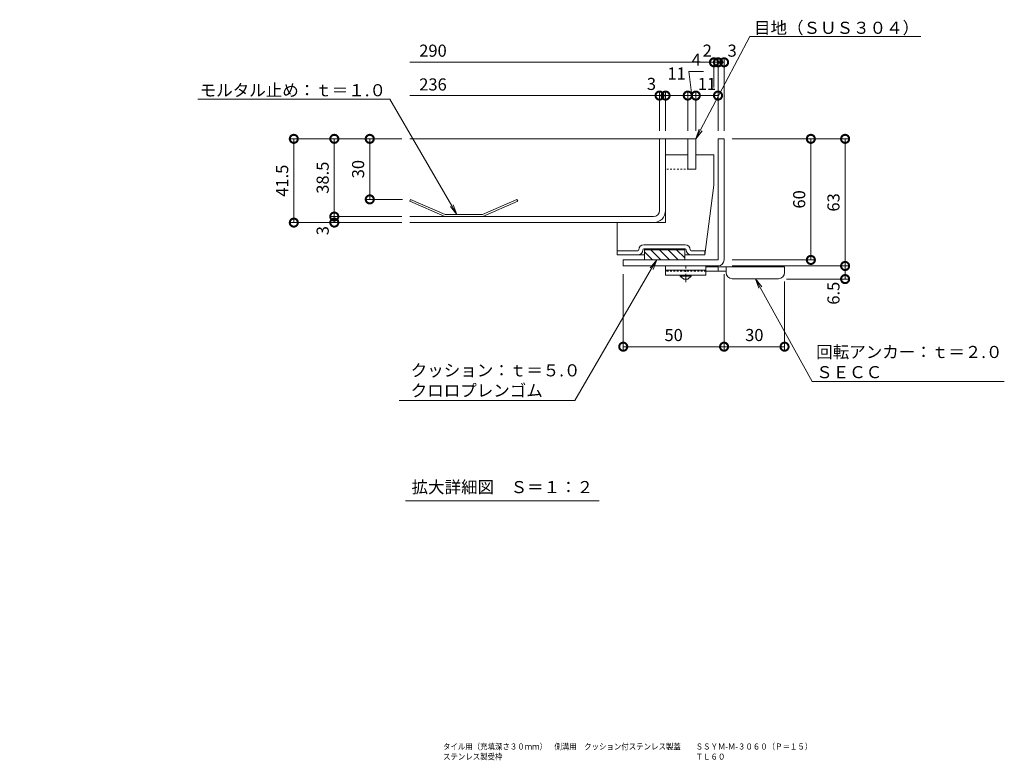
# Model space of a CAD drawing. Units: millimetres. Extents: x 3188 to 5080, y -228 to 1013.
# Drawn here: x 4373 to 4861, y 390 to 757 of the extents above; entities that cross this region are included whole.
import ezdxf
from ezdxf import colors
from ezdxf.entities.mleader import LeaderData, LeaderLine
from ezdxf.math import Vec2, Vec3

# ---------------------------------------------------------------- set-up
doc = ezdxf.new("R2010")
doc.units = ezdxf.units.MM
doc.linetypes.add('中心線（短）', pattern=[6.773333, 4.233333, -0.846667, 0.846667, -0.846667])
doc.linetypes.add('点線（標準）', pattern=[1.693333, 0.846667, -0.846667])
for name, color, linetype, lineweight in [('アンカー', 2, 'Continuous', 9), ('スリット蓋', 3, 'Continuous', 9), ('ホルダー', 4, 'Continuous', 9), ('モルタル止め', 3, 'Continuous', 9), ('寸法', 7, 'Continuous', 9), ('寸法 @ 2', 7, 'Continuous', 9), ('引出線', 7, 'Continuous', 9), ('枠', 7, 'Continuous', 9), ('目地', 6, 'Continuous', 9), ('見出し', 7, 'Continuous', 9), ('見出し @ 2', 7, 'Continuous', 9)]:
    doc.layers.add(name, color=color, linetype=linetype, lineweight=lineweight)
doc.layers.add('図面名称 @ 1', color=7, linetype='Continuous')
doc.styles.add('(K)MSゴシック', font='MS Gothic.ttf')
doc.styles.add('文字_異尺度_H3.0', font='MS Gothic.ttf', dxfattribs={"height": 3})
doc.dimstyles.new('KAD-1', dxfattribs={"dimtxt": 3, "dimasz": 4, "dimexe": 1, "dimexo": 2, "dimgap": 1, "dimtad": 1, "dimdec": 1, "dimdsep": 46, "dimtxsty": '(K)MSゴシック', "dimblk": 'DOTSMALL', "dimcen": 0, "dimclrd": 7, "dimclre": 256, "dimclrt": 2, "dimadec": 0, "dimazin": 0, "dimtfac": 1, "dimtdec": 1, "dimtmove": 0, "dimatfit": 3, "dimldrblk": 'DOTSMALL', "dimfxl": 1, "dimtfill": 1, "dimlwd": 9, "dimlwe": -1, "dimarcsym": 0})

# ---------------------------------------------------------------- blocks, each defined once
blk = doc.blocks.new('_DotSmall')
at = {"color": 0, "linetype": 'ByBlock', "const_width": 0.5}
blk.add_lwpolyline([(-0.0625, 0, 1), (0.0625, 0, 1)], format="xyb", close=True, dxfattribs=at)
blk = doc.blocks.new('*D19')
at = {"layer": 'Defpoints', "color": 0}
for p in [(4566.78, 698.05), (4509.27, 656.55), (4566.78, 656.55)]:
    blk.add_point(p, dxfattribs=at)
at = {"layer": '寸法 @ 2'}
for p, q in [((4562.78, 698.05), (4507.27, 698.05)), ((4562.78, 656.55), (4507.27, 656.55))]:
    blk.add_line(p, q, dxfattribs=at)
at = {"layer": '寸法 @ 2', "color": 7, "lineweight": 9}
blk.add_line((4509.27, 698.05), (4509.27, 656.55), dxfattribs=at)
at = {"layer": '寸法 @ 2', "color": 7, "lineweight": 9, "xscale": 8, "yscale": 8, "zscale": 8}
for p, rotation in [((4509.27, 698.05), 90), ((4509.27, 656.55), 270)]:
    blk.add_blockref('_DotSmall', p, dxfattribs=dict(at, rotation=rotation))
at = {"layer": '寸法 @ 2', "color": 2, "insert": (4504.27, 677.3), "char_height": 6, "attachment_point": 5, "rotation": 90, "style": '(K)MSゴシック', "bg_fill": 3, "box_fill_scale": 1.1, "bg_fill_color": 9, "bg_fill_true_color": 13158600, "bg_fill_transparency": 0}
blk.add_mtext('41.5', dxfattribs=at)
blk = doc.blocks.new('*D20')
at = {"layer": 'Defpoints', "color": 0}
for p in [(4566.78, 698.05), (4529.34, 659.55), (4566.78, 659.55)]:
    blk.add_point(p, dxfattribs=at)
at = {"layer": '寸法 @ 2'}
for p, q in [((4562.78, 698.05), (4527.34, 698.05)), ((4562.78, 659.55), (4527.34, 659.55))]:
    blk.add_line(p, q, dxfattribs=at)
at = {"layer": '寸法 @ 2', "color": 7, "lineweight": 9}
blk.add_line((4529.34, 698.05), (4529.34, 659.55), dxfattribs=at)
at = {"layer": '寸法 @ 2', "color": 7, "lineweight": 9, "xscale": 8, "yscale": 8, "zscale": 8}
for p, rotation in [((4529.34, 698.05), 90), ((4529.34, 659.55), 270)]:
    blk.add_blockref('_DotSmall', p, dxfattribs=dict(at, rotation=rotation))
at = {"layer": '寸法 @ 2', "color": 2, "insert": (4524.34, 678.8), "char_height": 6, "attachment_point": 5, "rotation": 90, "style": '(K)MSゴシック', "bg_fill": 3, "box_fill_scale": 1.1, "bg_fill_color": 9, "bg_fill_true_color": 13158600, "bg_fill_transparency": 0}
blk.add_mtext('38.5', dxfattribs=at)
blk = doc.blocks.new('*D21')
at = {"layer": 'Defpoints', "color": 0}
for p in [(4566.78, 659.55), (4529.34, 656.55), (4566.78, 656.55)]:
    blk.add_point(p, dxfattribs=at)
at = {"layer": '寸法 @ 2'}
for p, q in [((4562.78, 659.55), (4527.34, 659.55)), ((4562.78, 656.55), (4527.34, 656.55))]:
    blk.add_line(p, q, dxfattribs=at)
at = {"layer": '寸法 @ 2', "color": 7, "lineweight": 9}
blk.add_line((4529.34, 659.55), (4529.34, 656.55), dxfattribs=at)
at = {"layer": '寸法 @ 2', "color": 7, "lineweight": 9, "xscale": 8, "yscale": 8, "zscale": 8}
for p, rotation in [((4529.34, 659.55), 270), ((4529.34, 656.55), 90)]:
    blk.add_blockref('_DotSmall', p, dxfattribs=dict(at, rotation=rotation))
at = {"layer": '寸法 @ 2', "color": 2, "insert": (4524.34, 652.55), "char_height": 6, "attachment_point": 5, "rotation": 90, "style": '(K)MSゴシック', "bg_fill": 3, "box_fill_scale": 1.1, "bg_fill_color": 9, "bg_fill_true_color": 13158600, "bg_fill_transparency": 0}
blk.add_mtext('3', dxfattribs=at)
blk = doc.blocks.new('*D22')
at = {"layer": 'Defpoints', "color": 0}
for p in [(4717.54, 735.98), (4717.54, 719.5), (4719.54, 698.05)]:
    blk.add_point(p, dxfattribs=at)
at = {"layer": '寸法 @ 2'}
for p, q in [((4717.54, 723.5), (4717.54, 737.98)), ((4719.54, 702.05), (4719.54, 737.98))]:
    blk.add_line(p, q, dxfattribs=at)
at = {"layer": '寸法 @ 2', "color": 7, "lineweight": 9}
blk.add_line((4719.54, 735.98), (4717.54, 735.98), dxfattribs=at)
at = {"layer": '寸法 @ 2', "color": 7, "lineweight": 9, "xscale": 8, "yscale": 8, "zscale": 8}
blk.add_blockref('_DotSmall', (4717.54, 735.98), dxfattribs=at)
at = {"layer": '寸法 @ 2', "color": 7, "lineweight": 9, "xscale": 8, "yscale": 8, "zscale": 8, "rotation": 180}
blk.add_blockref('_DotSmall', (4719.54, 735.98), dxfattribs=at)
at = {"layer": '寸法 @ 2', "color": 2, "insert": (4714.2, 740.98), "char_height": 6, "attachment_point": 5, "style": '(K)MSゴシック', "bg_fill": 3, "box_fill_scale": 1.1, "bg_fill_color": 9, "bg_fill_true_color": 13158600, "bg_fill_transparency": 0}
blk.add_mtext('2', dxfattribs=at)
blk = doc.blocks.new('*D23')
at = {"layer": 'Defpoints', "color": 0}
for p in [(4690.54, 719.5), (4690.54, 698.05), (4693.54, 698.05)]:
    blk.add_point(p, dxfattribs=at)
at = {"layer": '寸法 @ 2'}
for p, q in [((4690.54, 702.05), (4690.54, 721.5)), ((4693.54, 702.05), (4693.54, 721.5))]:
    blk.add_line(p, q, dxfattribs=at)
at = {"layer": '寸法 @ 2', "color": 7, "lineweight": 9}
blk.add_line((4693.54, 719.5), (4690.54, 719.5), dxfattribs=at)
at = {"layer": '寸法 @ 2', "color": 7, "lineweight": 9, "xscale": 8, "yscale": 8, "zscale": 8}
blk.add_blockref('_DotSmall', (4690.54, 719.5), dxfattribs=at)
at = {"layer": '寸法 @ 2', "color": 7, "lineweight": 9, "xscale": 8, "yscale": 8, "zscale": 8, "rotation": 180}
blk.add_blockref('_DotSmall', (4693.54, 719.5), dxfattribs=at)
at = {"layer": '寸法 @ 2', "color": 2, "insert": (4686.54, 724.5), "char_height": 6, "attachment_point": 5, "style": '(K)MSゴシック', "bg_fill": 3, "box_fill_scale": 1.1, "bg_fill_color": 9, "bg_fill_true_color": 13158600, "bg_fill_transparency": 0}
blk.add_mtext('3', dxfattribs=at)
blk = doc.blocks.new('*D24')
at = {"layer": 'Defpoints', "color": 0}
for p in [(4566.78, 698.05), (4546.91, 668.05), (4567.18, 668.05)]:
    blk.add_point(p, dxfattribs=at)
at = {"layer": '寸法 @ 2'}
for p, q in [((4562.78, 698.05), (4544.91, 698.05)), ((4563.18, 668.05), (4544.91, 668.05))]:
    blk.add_line(p, q, dxfattribs=at)
at = {"layer": '寸法 @ 2', "color": 7, "lineweight": 9}
blk.add_line((4546.91, 698.05), (4546.91, 668.05), dxfattribs=at)
at = {"layer": '寸法 @ 2', "color": 7, "lineweight": 9, "xscale": 8, "yscale": 8, "zscale": 8}
for p, rotation in [((4546.91, 698.05), 90), ((4546.91, 668.05), 270)]:
    blk.add_blockref('_DotSmall', p, dxfattribs=dict(at, rotation=rotation))
at = {"layer": '寸法 @ 2', "color": 2, "insert": (4541.91, 683.05), "char_height": 6, "attachment_point": 5, "rotation": 90, "style": '(K)MSゴシック', "bg_fill": 3, "box_fill_scale": 1.1, "bg_fill_color": 9, "bg_fill_true_color": 13158600, "bg_fill_transparency": 0}
blk.add_mtext('30', dxfattribs=at)
blk = doc.blocks.new('*D25')
at = {"layer": 'Defpoints', "color": 0}
for p in [(4693.54, 719.5), (4704.54, 719.5), (4704.54, 698.05)]:
    blk.add_point(p, dxfattribs=at)
at = {"layer": '寸法 @ 2', "color": 7, "lineweight": 9}
blk.add_line((4693.54, 719.5), (4704.54, 719.5), dxfattribs=at)
at = {"layer": '寸法 @ 2'}
for p, q in [((4693.54, 715.5), (4693.54, 717.5)), ((4704.54, 702.05), (4704.54, 721.5))]:
    blk.add_line(p, q, dxfattribs=at)
at = {"layer": '寸法 @ 2', "color": 7, "lineweight": 9, "xscale": 8, "yscale": 8, "zscale": 8, "rotation": 180}
blk.add_blockref('_DotSmall', (4693.54, 719.5), dxfattribs=at)
at = {"layer": '寸法 @ 2', "color": 7, "lineweight": 9, "xscale": 8, "yscale": 8, "zscale": 8}
blk.add_blockref('_DotSmall', (4704.54, 719.5), dxfattribs=at)
at = {"layer": '寸法 @ 2', "color": 2, "insert": (4699.04, 729.67), "char_height": 6, "attachment_point": 5, "style": '(K)MSゴシック', "bg_fill": 3, "box_fill_scale": 1.1, "bg_fill_color": 9, "bg_fill_true_color": 13158600, "bg_fill_transparency": 0}
blk.add_mtext('11', dxfattribs=at)
blk = doc.blocks.new('*D26')
at = {"layer": 'Defpoints', "color": 0}
for p in [(4708.54, 719.5), (4704.54, 698.05), (4708.54, 698.05)]:
    blk.add_point(p, dxfattribs=at)
at = {"layer": '寸法 @ 2', "color": 7, "lineweight": 9}
for p, q in [((4712.4, 731.47), (4705.02, 731.47)), ((4705.02, 731.47), (4706.54, 719.5)), ((4704.54, 719.5), (4708.54, 719.5))]:
    blk.add_line(p, q, dxfattribs=at)
at = {"layer": '寸法 @ 2'}
for p, q in [((4704.54, 702.05), (4704.54, 721.5)), ((4708.54, 702.05), (4708.54, 721.5))]:
    blk.add_line(p, q, dxfattribs=at)
at = {"layer": '寸法 @ 2', "color": 7, "lineweight": 9, "xscale": 8, "yscale": 8, "zscale": 8, "rotation": 180}
blk.add_blockref('_DotSmall', (4704.54, 719.5), dxfattribs=at)
at = {"layer": '寸法 @ 2', "color": 7, "lineweight": 9, "xscale": 8, "yscale": 8, "zscale": 8}
blk.add_blockref('_DotSmall', (4708.54, 719.5), dxfattribs=at)
at = {"layer": '寸法 @ 2', "color": 2, "insert": (4708.71, 736.47), "char_height": 6, "attachment_point": 5, "style": '(K)MSゴシック', "bg_fill": 3, "box_fill_scale": 1.1, "bg_fill_color": 9, "bg_fill_true_color": 13158600, "bg_fill_transparency": 0}
blk.add_mtext('4', dxfattribs=at)
blk = doc.blocks.new('*D27')
at = {"layer": 'Defpoints', "color": 0}
for p in [(4719.54, 719.5), (4708.54, 698.05), (4719.54, 698.05)]:
    blk.add_point(p, dxfattribs=at)
at = {"layer": '寸法 @ 2'}
for p, q in [((4708.54, 702.05), (4708.54, 721.5)), ((4719.54, 702.05), (4719.54, 721.5))]:
    blk.add_line(p, q, dxfattribs=at)
at = {"layer": '寸法 @ 2', "color": 7, "lineweight": 9}
blk.add_line((4708.54, 719.5), (4719.54, 719.5), dxfattribs=at)
at = {"layer": '寸法 @ 2', "color": 7, "lineweight": 9, "xscale": 8, "yscale": 8, "zscale": 8, "rotation": 180}
blk.add_blockref('_DotSmall', (4708.54, 719.5), dxfattribs=at)
at = {"layer": '寸法 @ 2', "color": 7, "lineweight": 9, "xscale": 8, "yscale": 8, "zscale": 8}
blk.add_blockref('_DotSmall', (4719.54, 719.5), dxfattribs=at)
at = {"layer": '寸法 @ 2', "color": 2, "insert": (4714.04, 724.5), "char_height": 6, "attachment_point": 5, "style": '(K)MSゴシック', "bg_fill": 3, "box_fill_scale": 1.1, "bg_fill_color": 9, "bg_fill_true_color": 13158600, "bg_fill_transparency": 0}
blk.add_mtext('11', dxfattribs=at)
blk = doc.blocks.new('*D28')
at = {"layer": 'Defpoints', "color": 0}
for p in [(4719.54, 735.98), (4722.54, 735.98), (4722.54, 698.05)]:
    blk.add_point(p, dxfattribs=at)
at = {"layer": '寸法 @ 2'}
for p, q in [((4722.54, 702.05), (4722.54, 737.98)), ((4719.54, 731.98), (4719.54, 733.98))]:
    blk.add_line(p, q, dxfattribs=at)
at = {"layer": '寸法 @ 2', "color": 7, "lineweight": 9}
blk.add_line((4719.54, 735.98), (4722.54, 735.98), dxfattribs=at)
at = {"layer": '寸法 @ 2', "color": 7, "lineweight": 9, "xscale": 8, "yscale": 8, "zscale": 8}
blk.add_blockref('_DotSmall', (4719.54, 735.98), dxfattribs=at)
at = {"layer": '寸法 @ 2', "color": 7, "lineweight": 9, "xscale": 8, "yscale": 8, "zscale": 8, "rotation": 180}
blk.add_blockref('_DotSmall', (4722.54, 735.98), dxfattribs=at)
at = {"layer": '寸法 @ 2', "color": 2, "insert": (4726.54, 740.98), "char_height": 6, "attachment_point": 5, "style": '(K)MSゴシック', "bg_fill": 3, "box_fill_scale": 1.1, "bg_fill_color": 9, "bg_fill_true_color": 13158600, "bg_fill_transparency": 0}
blk.add_mtext('3', dxfattribs=at)
blk = doc.blocks.new('_Open')
at = {"color": 0, "linetype": 'ByBlock', "lineweight": -2}
for p, q in [((-1, 0.167), (0, 0)), ((-1, -0.167), (0, 0)), ((0, 0), (-1, 0))]:
    blk.add_line(p, q, dxfattribs=at)
blk = doc.blocks.new('*D29')
at = {"layer": 'Defpoints', "color": 0}
for p in [(4722.54, 635.05), (4752.51, 631.33), (4722.54, 595.05)]:
    blk.add_point(p, dxfattribs=at)
at = {"layer": '寸法 @ 2'}
for p, q in [((4722.54, 631.05), (4722.54, 593.05)), ((4752.51, 627.33), (4752.51, 593.05))]:
    blk.add_line(p, q, dxfattribs=at)
at = {"layer": '寸法 @ 2', "color": 7, "lineweight": 9}
blk.add_line((4752.51, 595.05), (4722.54, 595.05), dxfattribs=at)
at = {"layer": '寸法 @ 2', "color": 7, "lineweight": 9, "xscale": 8, "yscale": 8, "zscale": 8, "rotation": 180}
blk.add_blockref('_DotSmall', (4722.54, 595.05), dxfattribs=at)
at = {"layer": '寸法 @ 2', "color": 7, "lineweight": 9, "xscale": 8, "yscale": 8, "zscale": 8}
blk.add_blockref('_DotSmall', (4752.51, 595.05), dxfattribs=at)
at = {"layer": '寸法 @ 2', "color": 2, "insert": (4737.53, 600.05), "char_height": 6, "attachment_point": 5, "style": '(K)MSゴシック', "bg_fill": 3, "box_fill_scale": 1.1, "bg_fill_color": 9, "bg_fill_true_color": 13158600, "bg_fill_transparency": 0}
blk.add_mtext('30', dxfattribs=at)
blk = doc.blocks.new('*D30')
at = {"layer": 'Defpoints', "color": 0}
for p in [(4672.54, 635.05), (4722.54, 635.05), (4672.54, 595.05)]:
    blk.add_point(p, dxfattribs=at)
at = {"layer": '寸法 @ 2'}
for p, q in [((4672.54, 631.05), (4672.54, 593.05)), ((4722.54, 631.05), (4722.54, 593.05))]:
    blk.add_line(p, q, dxfattribs=at)
at = {"layer": '寸法 @ 2', "color": 7, "lineweight": 9}
blk.add_line((4722.54, 595.05), (4672.54, 595.05), dxfattribs=at)
at = {"layer": '寸法 @ 2', "color": 7, "lineweight": 9, "xscale": 8, "yscale": 8, "zscale": 8, "rotation": 180}
blk.add_blockref('_DotSmall', (4672.54, 595.05), dxfattribs=at)
at = {"layer": '寸法 @ 2', "color": 7, "lineweight": 9, "xscale": 8, "yscale": 8, "zscale": 8}
blk.add_blockref('_DotSmall', (4722.54, 595.05), dxfattribs=at)
at = {"layer": '寸法 @ 2', "color": 2, "insert": (4697.54, 600.05), "char_height": 6, "attachment_point": 5, "style": '(K)MSゴシック', "bg_fill": 3, "box_fill_scale": 1.1, "bg_fill_color": 9, "bg_fill_true_color": 13158600, "bg_fill_transparency": 0}
blk.add_mtext('50', dxfattribs=at)
blk = doc.blocks.new('*D31')
at = {"layer": 'Defpoints', "color": 0}
for p in [(4722.54, 698.05), (4722.54, 638.05), (4765.55, 638.05)]:
    blk.add_point(p, dxfattribs=at)
at = {"layer": '寸法 @ 2'}
for p, q in [((4726.54, 698.05), (4767.55, 698.05)), ((4726.54, 638.05), (4767.55, 638.05))]:
    blk.add_line(p, q, dxfattribs=at)
at = {"layer": '寸法 @ 2', "color": 7, "lineweight": 9}
blk.add_line((4765.55, 698.05), (4765.55, 638.05), dxfattribs=at)
at = {"layer": '寸法 @ 2', "color": 7, "lineweight": 9, "xscale": 8, "yscale": 8, "zscale": 8}
for p, rotation in [((4765.55, 698.05), 90), ((4765.55, 638.05), 270)]:
    blk.add_blockref('_DotSmall', p, dxfattribs=dict(at, rotation=rotation))
at = {"layer": '寸法 @ 2', "color": 2, "insert": (4760.55, 668.05), "char_height": 6, "attachment_point": 5, "rotation": 90, "style": '(K)MSゴシック', "bg_fill": 3, "box_fill_scale": 1.1, "bg_fill_color": 9, "bg_fill_true_color": 13158600, "bg_fill_transparency": 0}
blk.add_mtext('60', dxfattribs=at)
blk = doc.blocks.new('*D32')
at = {"layer": 'Defpoints', "color": 0}
for p in [(4722.54, 698.05), (4722.54, 635.05), (4782.54, 635.05)]:
    blk.add_point(p, dxfattribs=at)
at = {"layer": '寸法 @ 2'}
for p, q in [((4726.54, 698.05), (4784.54, 698.05)), ((4726.54, 635.05), (4784.54, 635.05))]:
    blk.add_line(p, q, dxfattribs=at)
at = {"layer": '寸法 @ 2', "color": 7, "lineweight": 9}
blk.add_line((4782.54, 698.05), (4782.54, 635.05), dxfattribs=at)
at = {"layer": '寸法 @ 2', "color": 7, "lineweight": 9, "xscale": 8, "yscale": 8, "zscale": 8}
for p, rotation in [((4782.54, 698.05), 90), ((4782.54, 635.05), 270)]:
    blk.add_blockref('_DotSmall', p, dxfattribs=dict(at, rotation=rotation))
at = {"layer": '寸法 @ 2', "color": 2, "insert": (4777.54, 666.55), "char_height": 6, "attachment_point": 5, "rotation": 90, "style": '(K)MSゴシック', "bg_fill": 3, "box_fill_scale": 1.1, "bg_fill_color": 9, "bg_fill_true_color": 13158600, "bg_fill_transparency": 0}
blk.add_mtext('63', dxfattribs=at)
blk = doc.blocks.new('*D33')
at = {"layer": 'Defpoints', "color": 0}
for p in [(4722.54, 635.05), (4749.48, 628.55), (4782.54, 628.55)]:
    blk.add_point(p, dxfattribs=at)
at = {"layer": '寸法 @ 2'}
for p, q in [((4726.54, 635.05), (4784.54, 635.05)), ((4753.48, 628.55), (4784.54, 628.55))]:
    blk.add_line(p, q, dxfattribs=at)
at = {"layer": '寸法 @ 2', "color": 7, "lineweight": 9}
blk.add_line((4782.54, 635.05), (4782.54, 628.55), dxfattribs=at)
at = {"layer": '寸法 @ 2', "color": 7, "lineweight": 9, "xscale": 8, "yscale": 8, "zscale": 8}
for p, rotation in [((4782.54, 635.05), 90), ((4782.54, 628.55), 270)]:
    blk.add_blockref('_DotSmall', p, dxfattribs=dict(at, rotation=rotation))
at = {"layer": '寸法 @ 2', "color": 2, "insert": (4777.54, 621.55), "char_height": 6, "attachment_point": 5, "rotation": 90, "style": '(K)MSゴシック', "bg_fill": 3, "box_fill_scale": 1.1, "bg_fill_color": 9, "bg_fill_true_color": 13158600, "bg_fill_transparency": 0}
blk.add_mtext('6.5', dxfattribs=at)

msp = doc.modelspace()

# ---------------------------------------------------------------- linework, layer by layer
at = {"layer": 'アンカー', "color": 3, "linetype": 'Continuous', "lineweight": 9}
for p, q in [((4693.54, 635.05), (4693.54, 630.55)), ((4713.54, 635.05), (4693.54, 635.05)), ((4713.54, 635.05), (4713.54, 630.55)), ((4713.54, 633.05), (4693.54, 633.05)), ((4713.54, 630.55), (4693.54, 630.55))]:
    msp.add_line(p, q, dxfattribs=at)
at = {"layer": 'アンカー', "color": 4, "linetype": '中心線（短）', "lineweight": 9}
msp.add_line((4703.54, 627), (4703.54, 635.05), dxfattribs=at)
at = {"layer": 'アンカー', "color": 4, "linetype": 'Continuous', "lineweight": 9}
for p, q in [((4752.54, 634.55), (4713.54, 634.55)), ((4719.54, 632.55), (4719.54, 634.55)), ((4723.54, 631.75), (4723.54, 634.55)), ((4752.54, 631.75), (4752.54, 634.55)), ((4723.55, 632.55), (4713.54, 632.55)), ((4726.54, 628.75), (4749.54, 628.75))]:
    msp.add_line(p, q, dxfattribs=at)
at = {"layer": 'アンカー', "color": 3, "linetype": '点線（標準）', "lineweight": 9}
msp.add_line((4713.54, 632.55), (4693.54, 632.55), dxfattribs=at)
at = {"layer": 'アンカー', "color": 2, "linetype": 'Continuous', "lineweight": 9}
for p, q in [((4700.79, 630.05), (4700.79, 630.55)), ((4700.79, 630.05), (4702.54, 628.55)), ((4700.79, 630.05), (4706.29, 630.05)), ((4704.54, 628.55), (4706.29, 630.05)), ((4706.29, 630.05), (4706.29, 630.55)), ((4702.54, 628.55), (4704.54, 628.55))]:
    msp.add_line(p, q, dxfattribs=at)
at = {"layer": 'アンカー', "color": 4, "linetype": 'Continuous', "lineweight": 9}
for centre, start, end in [((4726.54, 631.75), 180, 270), ((4749.54, 631.75), 270, 0)]:
    msp.add_arc(centre, 3, start, end, dxfattribs=at)
at = {"layer": 'スリット蓋', "color": 3, "linetype": 'Continuous', "lineweight": 9}
for p, q in [((4708.54, 698.05), (4566.78, 698.05)), ((4690.54, 662.55), (4690.54, 698.05)), ((4693.54, 690.05), (4693.54, 698.05)), ((4687.54, 659.55), (4566.78, 659.55)), ((4687.54, 656.55), (4566.78, 656.55))]:
    msp.add_line(p, q, dxfattribs=at)
at = {"layer": 'スリット蓋', "color": 3, "linetype": '点線（標準）', "lineweight": 9}
for p, q in [((4693.54, 662.55), (4693.54, 690.05)), ((4708.54, 683.05), (4693.54, 683.05))]:
    msp.add_line(p, q, dxfattribs=at)
at = {"layer": 'スリット蓋', "color": 3, "linetype": 'Continuous', "lineweight": 9}
for radius in [3, 6]:
    msp.add_arc((4687.54, 662.55), radius, 270, 0, dxfattribs=at)
at = {"layer": 'ホルダー', "color": 4, "linetype": 'Continuous', "lineweight": 9}
for p, q in [((4693.54, 690.05), (4704.54, 690.05)), ((4693.54, 656.55), (4693.54, 690.05)), ((4704.54, 683.05), (4704.54, 690.05)), ((4708.54, 690.05), (4717.54, 690.05)), ((4708.54, 683.05), (4708.54, 690.05)), ((4717.54, 675.05), (4717.54, 690.05)), ((4708.54, 683.05), (4704.54, 683.05)), ((4717.54, 675.05), (4713.04, 640.55)), ((4693.54, 656.55), (4669.54, 656.55)), ((4669.54, 640.55), (4669.54, 656.55)), ((4682.79, 645.55), (4703.29, 645.55)), ((4679.79, 642.55), (4669.54, 642.55)), ((4681.79, 640.55), (4669.54, 640.55)), ((4683.04, 640.55), (4679.79, 640.55)), ((4682.79, 643.55), (4703.29, 643.55)), ((4683.04, 643.55), (4683.04, 638.05)), ((4703.04, 643.45), (4683.04, 643.45)), ((4703.04, 643.35), (4683.04, 643.35)), ((4703.04, 643.25), (4683.04, 643.25)), ((4703.04, 643.15), (4683.04, 643.15)), ((4703.04, 643.05), (4683.04, 643.05)), ((4703.04, 643.05), (4683.04, 643.05)), ((4683.04, 642.04), (4687.03, 638.05)), ((4686.27, 643.05), (4691.27, 638.05)), ((4690.52, 643.05), (4695.52, 638.05)), ((4694.76, 643.05), (4699.76, 638.05)), ((4699, 643.05), (4703.04, 639.01)), ((4703.04, 643.55), (4703.04, 638.05)), ((4706.29, 640.55), (4703.04, 640.55)), ((4706.29, 642.55), (4713.04, 642.55)), ((4706.29, 640.55), (4713.04, 640.55)), ((4713.04, 640.55), (4713.04, 642.55)), ((4683.04, 638.05), (4703.04, 638.05))]:
    msp.add_line(p, q, dxfattribs=at)
for centre, radius, start, end in [((4682.79, 643.05), 2.5, 90, 180), ((4703.29, 643.05), 2.5, 0, 90), ((4679.79, 643.05), 2.5, 270, 0), ((4679.79, 643.05), 0.5, 270, 0), ((4682.79, 643.05), 0.5, 90, 180), ((4703.29, 643.05), 0.5, 0, 90), ((4706.29, 643.05), 2.5, 180, 270), ((4706.29, 643.05), 0.5, 180, 270)]:
    msp.add_arc(centre, radius, start, end, dxfattribs=at)
at = {"layer": 'モルタル止め', "color": 3, "linetype": 'Continuous', "lineweight": 9}
for p, q in [((4567.18, 668.05), (4566.78, 667.13)), ((4584.09, 659.55), (4566.78, 667.13)), ((4584.3, 660.55), (4567.18, 668.05)), ((4602.77, 660.55), (4619.89, 668.05)), ((4602.98, 659.55), (4620.29, 667.13)), ((4619.89, 668.05), (4620.29, 667.13)), ((4602.77, 660.55), (4584.3, 660.55))]:
    msp.add_line(p, q, dxfattribs=at)
at = {"layer": '枠', "color": 2, "linetype": 'Continuous', "lineweight": 9}
for p, q in [((4719.54, 638.05), (4719.54, 698.05)), ((4719.54, 698.05), (4722.54, 698.05)), ((4722.54, 638.05), (4722.54, 698.05)), ((4672.54, 635.05), (4672.54, 638.05)), ((4719.54, 638.05), (4672.54, 638.05)), ((4719.54, 635.05), (4672.54, 635.05))]:
    msp.add_line(p, q, dxfattribs=at)
msp.add_arc((4719.54, 638.05), 3, 270, 0, dxfattribs=at)
at = {"layer": '目地', "color": 6, "linetype": 'Continuous', "lineweight": 9}
for p, q in [((4704.54, 683.05), (4704.54, 698.05)), ((4708.54, 698.05), (4704.54, 698.05)), ((4708.54, 683.05), (4708.54, 698.05)), ((4708.54, 683.05), (4704.54, 683.05))]:
    msp.add_line(p, q, dxfattribs=at)
at = {"layer": '見出し', "color": 7, "linetype": 'Continuous', "lineweight": 9}
msp.add_line((4564.64, 518.62), (4660.64, 518.62), dxfattribs=at)

# ---------------------------------------------------------------- texts
at = {"layer": '図面名称 @ 1', "insert": (4583.21, 398.41), "char_height": 3, "attachment_point": 1, "style": '文字_異尺度_H3.0'}
msp.add_mtext_dynamic_manual_height_columns('{\\W0.9;\\C2;タイル用（充填深さ３０ｍｍ）\u3000側溝用\u3000クッション付ステンレス製蓋\u3000\u3000ＳＳＹＭ-Ｍ-３０６０（Ｐ＝１５）\\Pステンレス製受枠\u3000\u3000\u3000\u3000\u3000\u3000\u3000\u3000\u3000\u3000\u3000\u3000\u3000\u3000\u3000\u3000\u3000\u3000\u3000\u3000\u3000\u3000\u3000\u3000\u3000\u3000ＴＬ６０}', width=173.7237, gutter_width=15, heights=[9.59], dxfattribs=at)
at = {"layer": '寸法', "color": 2, "insert": (4578.25, 740.98), "char_height": 6, "attachment_point": 5, "style": '(K)MSゴシック', "bg_fill": 3, "box_fill_scale": 1.1, "bg_fill_color": 9, "bg_fill_true_color": 13158600, "bg_fill_transparency": 0}
msp.add_mtext('290', dxfattribs=at)
at = {"layer": '見出し @ 2', "color": 30, "insert": (4612.64, 525.47), "char_height": 6, "attachment_point": 5, "style": '文字_異尺度_H3.0'}
msp.add_mtext_dynamic_manual_height_columns('{\\C2;拡大詳細図\u3000Ｓ＝１：２}', width=83.7369, gutter_width=30, heights=[5.97], dxfattribs=at)

# ---------------------------------------------------------------- leaders
at = {"layer": '引出線'}
ml = msp.add_multileader_mtext('Standard', dxfattribs=at)
ml.set_content('{\\C2;回転アンカー：ｔ＝２.０\\PＳＥＣＣ}', color=256, style='文字_異尺度_H3.0')
ml.set_leader_properties(linetype='Continuous', lineweight=13)
ml.set_arrow_properties(name='OPEN')
ml.build(insert=Vec2(0, 0))
ml.multileader.update_dxf_attribs({"has_dogleg": 0, "text_left_attachment_type": 5, "text_right_attachment_type": 5, "text_top_attachment_type": 10, "text_bottom_attachment_type": 10, "arrow_head_size": 5, "scale": 2})
ctx = ml.context
ctx.base_point, ctx.scale, ctx.char_height, ctx.arrow_head_size, ctx.plane_origin = Vec3(4766.21, 577.87), 2, 6, 5, Vec3(4738.04, 628.75)
ctx.left_attachment, ctx.right_attachment, ctx.top_attachment, ctx.bottom_attachment = 5, 5, 10, 10
notes = []
notes.append((ctx, [(1, (1, 1, 0), (4750.21, 577.87), (1, 0), 16, [(0, [(4738.04, 628.75)], 0, [])])]))
ctx.mtext.insert, ctx.mtext.flow_direction = Vec3(4768.21, 595.43), 5
for ctx, leaders in notes:
    for number, flags, end, landing, length, lines in leaders:
        leader = LeaderData()
        leader.index, (leader.has_last_leader_line, leader.has_dogleg_vector, leader.attachment_direction) = number, flags
        leader.last_leader_point, leader.dogleg_vector, leader.dogleg_length = Vec3(end), Vec3(landing), length
        for number, points, colour, breaks in lines:
            line = LeaderLine()
            line.index, line.vertices, line.color, line.breaks = number, Vec3.list(points), colors.encode_raw_color(colour), breaks
            leader.lines.append(line)
        ctx.leaders.append(leader)

# ---------------------------------------------------------------- next in the draw order: dimensions: what is measured, and where the dimension line sits
at = {"layer": '寸法 @ 2'}
for base, p1, p2, picture, middle in [((4717.54, 735.98), (4719.54, 698.05), (4717.54, 719.5), '*D22', (4714.2, 735.98)), ((4690.54, 719.5), (4693.54, 698.05), (4690.54, 698.05), '*D23', (4686.54, 719.5))]:
    dim = msp.add_linear_dim(base=base, p1=p1, p2=p2, angle=180, dimstyle='KAD-1', override={"dimscale": 3, "dimtmove": 1}, dxfattribs=at)
    dim.commit()
    dim.dimension.update_dxf_attribs({"geometry": picture, "text_midpoint": middle, "dimtype": 160})
for base, p1, p2, angle, picture, middle in [((4509.27, 656.55), (4566.78, 698.05), (4566.78, 656.55), 90, '*D19', (4504.27, 677.3)), ((4722.54, 595.05), (4752.51, 631.33), (4722.54, 635.05), 180, '*D29', (4737.53, 600.05))]:
    dim = msp.add_linear_dim(base=base, p1=p1, p2=p2, angle=angle, dimstyle='KAD-1', override={"dimscale": 3}, dxfattribs=at)
    dim.commit()
    dim.dimension.update_dxf_attribs({"geometry": picture, "text_midpoint": middle})

# ---------------------------------------------------------------- next in the draw order: linework, layer by layer
at = {"layer": '寸法'}
for p, q in [((4717.54, 723.5), (4717.54, 737.98)), ((4690.54, 702.05), (4690.54, 721.5))]:
    msp.add_line(p, q, dxfattribs=at)
at = {"layer": '寸法', "color": 7, "lineweight": 9}
for p, q in [((4717.54, 735.98), (4566.78, 735.98)), ((4690.54, 719.5), (4566.78, 719.5))]:
    msp.add_line(p, q, dxfattribs=at)

# ---------------------------------------------------------------- next in the draw order: block references
at = {"layer": '寸法', "color": 7, "lineweight": 9, "xscale": -8, "yscale": 8, "zscale": 8, "rotation": 180}
for p in [(4717.54, 735.98), (4690.54, 719.5)]:
    msp.add_blockref('_DotSmall', p, dxfattribs=at)

# ---------------------------------------------------------------- next in the draw order: dimensions: what is measured, and where the dimension line sits
at = {"layer": '寸法 @ 2'}
for base, p1, p2, angle, picture, middle in [((4529.34, 659.55), (4566.78, 698.05), (4566.78, 659.55), 90, '*D20', (4524.34, 678.8)), ((4672.54, 595.05), (4722.54, 635.05), (4672.54, 635.05), 180, '*D30', (4697.54, 600.05))]:
    dim = msp.add_linear_dim(base=base, p1=p1, p2=p2, angle=angle, dimstyle='KAD-1', override={"dimscale": 3}, dxfattribs=at)
    dim.commit()
    dim.dimension.update_dxf_attribs({"geometry": picture, "text_midpoint": middle})

# ---------------------------------------------------------------- next in the draw order: dimensions: what is measured, and where the dimension line sits
for base, p1, p2, angle, picture, middle in [((4704.54, 719.5), (4693.54, 719.5), (4704.54, 698.05), 180, '*D25', (4699.04, 724.67)), ((4529.34, 656.55), (4566.78, 659.55), (4566.78, 656.55), 90, '*D21', (4529.34, 652.55))]:
    dim = msp.add_linear_dim(base=base, p1=p1, p2=p2, angle=angle, dimstyle='KAD-1', override={"dimscale": 3, "dimtmove": 1}, dxfattribs=at)
    dim.commit()
    dim.dimension.update_dxf_attribs({"geometry": picture, "text_midpoint": middle, "dimtype": 160})
dim = msp.add_linear_dim(base=(4546.91, 668.05), p1=(4566.78, 698.05), p2=(4567.18, 668.05), angle=90, dimstyle='KAD-1', override={"dimscale": 3}, dxfattribs=at)
dim.commit()
dim.dimension.update_dxf_attribs({"geometry": '*D24', "text_midpoint": (4541.91, 683.05)})

# ---------------------------------------------------------------- next in the draw order: leaders
at = {"layer": '引出線'}
ml = msp.add_multileader_mtext('Standard', dxfattribs=at)
ml.set_content('{\\C2;クッション：ｔ＝５.０\\P\\pq*;クロロプレンゴム}', color=256, style='文字_異尺度_H3.0')
ml.set_leader_properties(linetype='Continuous', lineweight=13)
ml.set_arrow_properties(name='OPEN')
ml.build(insert=Vec2(0, 0))
ml.multileader.update_dxf_attribs({"has_dogleg": 0, "text_left_attachment_type": 5, "text_right_attachment_type": 5, "text_top_attachment_type": 10, "text_bottom_attachment_type": 10, "arrow_head_size": 5, "scale": 2})
ctx = ml.context
ctx.base_point, ctx.scale, ctx.char_height, ctx.arrow_head_size, ctx.plane_origin = Vec3(4565.2, 568.4), 2, 6, 5, Vec3(4689.15, 638.05)
ctx.left_attachment, ctx.right_attachment, ctx.top_attachment, ctx.bottom_attachment = 5, 5, 10, 10
notes = []
notes.append((ctx, [(1, (1, 1, 0), (4664.54, 568.4), (-1, 0), 16, [(0, [(4689.15, 638.05)], 0, [])])]))
ctx.mtext.insert, ctx.mtext.flow_direction = Vec3(4567.2, 586.33), 5
for ctx, leaders in notes:
    for number, flags, end, landing, length, lines in leaders:
        leader = LeaderData()
        leader.index, (leader.has_last_leader_line, leader.has_dogleg_vector, leader.attachment_direction) = number, flags
        leader.last_leader_point, leader.dogleg_vector, leader.dogleg_length = Vec3(end), Vec3(landing), length
        for number, points, colour, breaks in lines:
            line = LeaderLine()
            line.index, line.vertices, line.color, line.breaks = number, Vec3.list(points), colors.encode_raw_color(colour), breaks
            leader.lines.append(line)
        ctx.leaders.append(leader)

# ---------------------------------------------------------------- next in the draw order: dimensions: what is measured, and where the dimension line sits
at = {"layer": '寸法 @ 2', "color": 30}
dim = msp.add_linear_dim(base=(4708.54, 719.5), p1=(4704.54, 698.05), p2=(4708.54, 698.05), angle=180, dimstyle='KAD-1', override={"dimscale": 3, "dimtmove": 1}, dxfattribs=at)
dim.commit()
dim.dimension.update_dxf_attribs({"geometry": '*D26', "text_midpoint": (4707.02, 731.47), "dimtype": 160})

# ---------------------------------------------------------------- next in the draw order: leaders
at = {"layer": '引出線'}
ml = msp.add_multileader_mtext('Standard', dxfattribs=at)
ml.set_content('{\\C2;モルタル止め：ｔ＝１.０}', color=256, style='文字_異尺度_H3.0')
ml.set_leader_properties(linetype='Continuous', lineweight=13)
ml.set_arrow_properties(name='OPEN')
ml.build(insert=Vec2(0, 0))
ml.multileader.update_dxf_attribs({"has_dogleg": 0, "text_left_attachment_type": 5, "text_right_attachment_type": 5, "text_top_attachment_type": 10, "text_bottom_attachment_type": 10, "arrow_head_size": 5, "scale": 2})
ctx = ml.context
ctx.base_point, ctx.scale, ctx.char_height, ctx.arrow_head_size, ctx.plane_origin = Vec3(4465.68, 717.74), 2, 6, 5, Vec3(4590.11, 660.55)
ctx.left_attachment, ctx.right_attachment, ctx.top_attachment, ctx.bottom_attachment, ctx.text_align_type = 5, 5, 10, 10, 2
notes = []
notes.append((ctx, [(1, (1, 1, 0), (4572.94, 717.74), (-1, 0), 16, [(0, [(4590.11, 660.55)], 0, [])])]))
ctx.mtext.insert, ctx.mtext.width, ctx.mtext.alignment, ctx.mtext.flow_direction = Vec3(4554.94, 725.15), 90.7801, 3, 5
for ctx, leaders in notes:
    for number, flags, end, landing, length, lines in leaders:
        leader = LeaderData()
        leader.index, (leader.has_last_leader_line, leader.has_dogleg_vector, leader.attachment_direction) = number, flags
        leader.last_leader_point, leader.dogleg_vector, leader.dogleg_length = Vec3(end), Vec3(landing), length
        for number, points, colour, breaks in lines:
            line = LeaderLine()
            line.index, line.vertices, line.color, line.breaks = number, Vec3.list(points), colors.encode_raw_color(colour), breaks
            leader.lines.append(line)
        ctx.leaders.append(leader)

# ---------------------------------------------------------------- next in the draw order: texts
at = {"layer": '寸法', "color": 2, "insert": (4578.25, 724.24), "char_height": 6, "attachment_point": 5, "style": '(K)MSゴシック', "bg_fill": 3, "box_fill_scale": 1.1, "bg_fill_color": 9, "bg_fill_true_color": 13158600, "bg_fill_transparency": 0}
msp.add_mtext('236', dxfattribs=at)

# ---------------------------------------------------------------- next in the draw order: dimensions: what is measured, and where the dimension line sits
at = {"layer": '寸法 @ 2', "color": 30}
dim = msp.add_linear_dim(base=(4719.54, 719.5), p1=(4708.54, 698.05), p2=(4719.54, 698.05), angle=180, dimstyle='KAD-1', override={"dimscale": 3}, dxfattribs=at)
dim.commit()
dim.dimension.update_dxf_attribs({"geometry": '*D27', "text_midpoint": (4714.04, 724.5)})

# ---------------------------------------------------------------- next in the draw order: dimensions: what is measured, and where the dimension line sits
dim = msp.add_linear_dim(base=(4722.54, 735.98), p1=(4719.54, 735.98), p2=(4722.54, 698.05), angle=180, dimstyle='KAD-1', override={"dimscale": 3, "dimtmove": 1}, dxfattribs=at)
dim.commit()
dim.dimension.update_dxf_attribs({"geometry": '*D28', "text_midpoint": (4726.54, 735.98), "dimtype": 160})

# ---------------------------------------------------------------- next in the draw order: leaders
at = {"layer": '引出線'}
ml = msp.add_multileader_mtext('Standard', dxfattribs=at)
ml.set_content('{\\C2;目地（ＳＵＳ３０４）}', color=256, style='文字_異尺度_H3.0')
ml.set_leader_properties(linetype='Continuous', lineweight=13)
ml.set_arrow_properties(name='OPEN')
ml.build(insert=Vec2(0, 0))
ml.multileader.update_dxf_attribs({"has_dogleg": 0, "text_left_attachment_type": 5, "text_right_attachment_type": 5, "text_top_attachment_type": 10, "text_bottom_attachment_type": 10, "arrow_head_size": 5, "scale": 2})
ctx = ml.context
ctx.base_point, ctx.scale, ctx.char_height, ctx.arrow_head_size, ctx.plane_origin = Vec3(4735.38, 748.74), 2, 6, 5, Vec3(4694.54, 698.05)
ctx.left_attachment, ctx.right_attachment, ctx.top_attachment, ctx.bottom_attachment = 5, 5, 10, 10
notes = []
notes.append((ctx, [(1, (1, 1, 0), (4719.38, 748.74), (1, 0), 16, [(0, [(4708.54, 698.05)], 0, [])])]))
ctx.mtext.insert, ctx.mtext.flow_direction = Vec3(4737.38, 756.09), 5
for ctx, leaders in notes:
    for number, flags, end, landing, length, lines in leaders:
        leader = LeaderData()
        leader.index, (leader.has_last_leader_line, leader.has_dogleg_vector, leader.attachment_direction) = number, flags
        leader.last_leader_point, leader.dogleg_vector, leader.dogleg_length = Vec3(end), Vec3(landing), length
        for number, points, colour, breaks in lines:
            line = LeaderLine()
            line.index, line.vertices, line.color, line.breaks = number, Vec3.list(points), colors.encode_raw_color(colour), breaks
            leader.lines.append(line)
        ctx.leaders.append(leader)

# ---------------------------------------------------------------- next in the draw order: dimensions: what is measured, and where the dimension line sits
at = {"layer": '寸法 @ 2'}
dim = msp.add_linear_dim(base=(4765.55, 638.05), p1=(4722.54, 698.05), p2=(4722.54, 638.05), angle=90, dimstyle='KAD-1', override={"dimscale": 3}, dxfattribs=at)
dim.commit()
dim.dimension.update_dxf_attribs({"geometry": '*D31', "text_midpoint": (4760.55, 668.05)})

# ---------------------------------------------------------------- next in the draw order: dimensions: what is measured, and where the dimension line sits
dim = msp.add_linear_dim(base=(4782.54, 635.05), p1=(4722.54, 698.05), p2=(4722.54, 635.05), angle=90, dimstyle='KAD-1', override={"dimscale": 3}, dxfattribs=at)
dim.commit()
dim.dimension.update_dxf_attribs({"geometry": '*D32', "text_midpoint": (4777.54, 666.55)})

# ---------------------------------------------------------------- next in the draw order: dimensions: what is measured, and where the dimension line sits
dim = msp.add_linear_dim(base=(4782.54, 628.55), p1=(4722.54, 635.05), p2=(4749.48, 628.55), angle=90, dimstyle='KAD-1', override={"dimscale": 3, "dimtmove": 1}, dxfattribs=at)
dim.commit()
dim.dimension.update_dxf_attribs({"geometry": '*D33', "text_midpoint": (4782.54, 621.55), "dimtype": 160})

doc.saveas('drawing.dxf')
